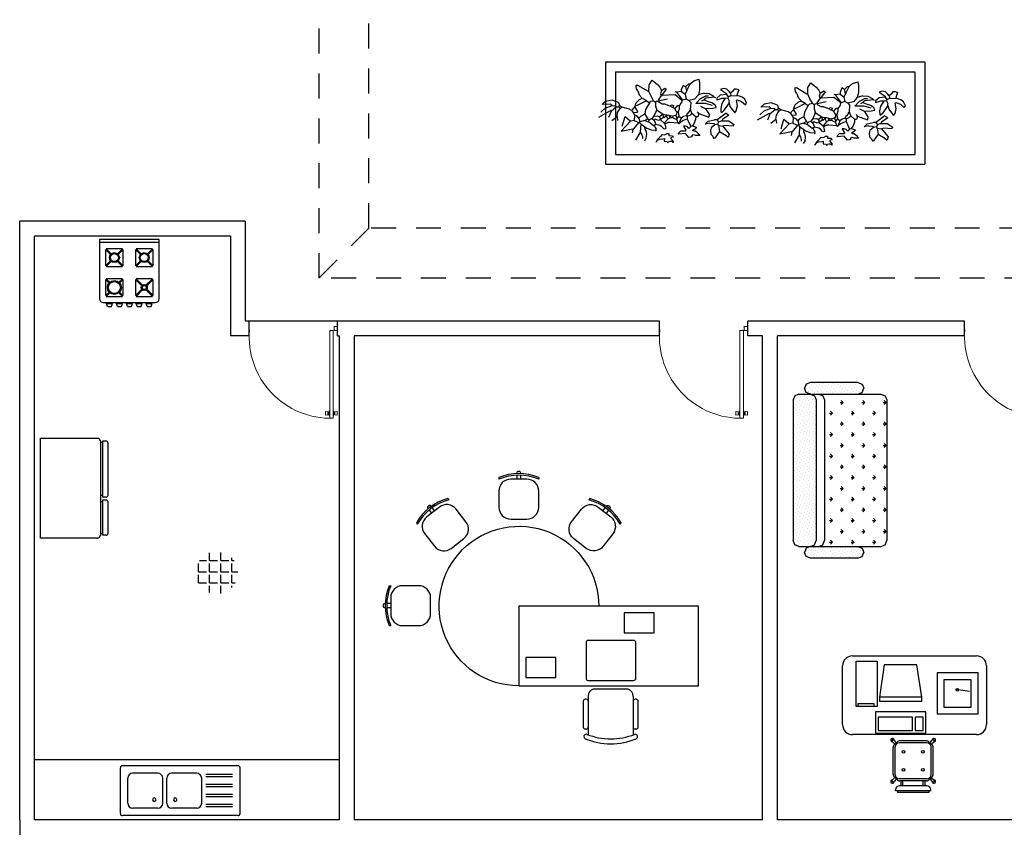
# Model space of a CAD drawing. Units: millimetres. Extents: x 1014 to 1303, y 2529 to 2690.
# Drawn here: x 1116 to 1121, y 2556 to 2560 of the extents above; entities that cross this region are included whole.
import ezdxf

# ---------------------------------------------------------------- set-up
doc = ezdxf.new("R2010")
doc.units = ezdxf.units.MM
doc.linetypes.add('HIDDEN2', pattern=[0.1875, 0.125, -0.0625])
for name, color, linetype in [('A- FURNITUR', 41, 'Continuous'), ('CO', 251, 'Continuous'), ('MOBL', 40, 'Continuous'), ('MOBLE', 191, 'Continuous')]:
    doc.layers.add(name, color=color, linetype=linetype)
doc.layers.add('Line', color=255, linetype='Continuous', lineweight=25, transparency=0.5)
doc.layers.add('www.cadpirate.com', color=7, linetype='Continuous', lineweight=5)

# ---------------------------------------------------------------- blocks, each defined once
blk = doc.blocks.new('P1-80')
at = {"color": 0}
for p, q in [((-0.0665, 0.7416), (-0.0665, 0.708)), ((-0.0463, 0.7376), (-0.0665, 0.7416)), ((-0.0463, 0.7121), (-0.0665, 0.708)), ((-0.0463, 0.7322), (-0.0463, 0.7376)), ((-0.043, 0.7322), (-0.0463, 0.7322)), ((-0.0463, 0.7174), (-0.0463, 0.7322)), ((-0.043, 0.7174), (-0.0463, 0.7174)), ((-0.0463, 0.7174), (-0.0463, 0.7121)), ((-0.0396, 0.7342), (-0.043, 0.7342)), ((-0.043, 0.7322), (-0.043, 0.7342)), ((-0.043, 0.7174), (-0.043, 0.7322)), ((-0.043, 0.7174), (-0.043, 0.7154)), ((-0.0396, 0.7154), (-0.043, 0.7154)), ((-0.0396, 0.7342), (-0.0396, 0.7369)), ((-0.0363, 0.7369), (-0.0396, 0.7369)), ((-0.0396, 0.7154), (-0.0396, 0.7342)), ((-0.0396, 0.7154), (-0.0396, 0.7127)), ((-0.0363, 0.7127), (-0.0396, 0.7127)), ((-0.0309, 0.747), (-0.0363, 0.7369)), ((-0.0363, 0.7127), (-0.0363, 0.7369)), ((-0.0309, 0.7027), (-0.0363, 0.7127)), ((-0.0309, 0.7027), (-0.0309, 0.747)), ((-0.0296, 0.747), (-0.0309, 0.747)), ((-0.0296, 0.7027), (-0.0309, 0.7027)), ((-0.0296, 0), (-0.0296, 0.7684)), ((-0.0296, 0.7684), (0, 0.7684)), ((0, 0.7684), (0, 0)), ((0, 0.747), (0.0013, 0.747)), ((0, 0.7248), (0, 0.7248)), ((0, 0.7248), (0, 0.7248)), ((0, 0.7027), (0.0013, 0.7027)), ((0.0013, 0.7027), (0.0013, 0.747)), ((0.0013, 0.747), (0.0067, 0.7369)), ((0.0013, 0.7027), (0.0067, 0.7127)), ((0.0067, 0.7127), (0.0067, 0.7369)), ((0.0067, 0.7369), (0.0101, 0.7369)), ((0.0067, 0.7127), (0.0101, 0.7127)), ((0.0101, 0.7342), (0.0101, 0.7369)), ((0.0101, 0.7342), (0.0134, 0.7342)), ((0.0101, 0.7154), (0.0101, 0.7342)), ((0.0101, 0.7154), (0.0134, 0.7154)), ((0.0101, 0.7154), (0.0101, 0.7127)), ((0.0134, 0.7322), (0.0134, 0.7342)), ((0.0134, 0.7174), (0.0134, 0.7322)), ((0.0134, 0.7322), (0.0168, 0.7322)), ((0.0134, 0.7174), (0.0134, 0.7154)), ((0.0134, 0.7174), (0.0168, 0.7174)), ((0.0168, 0.7376), (0.0369, 0.7416)), ((0.0168, 0.7322), (0.0168, 0.7376)), ((0.0168, 0.7174), (0.0168, 0.7322)), ((0.0168, 0.7174), (0.0168, 0.7121)), ((0.0168, 0.7121), (0.0369, 0.708)), ((0.0369, 0.7416), (0.0369, 0.708)), ((-0.038, 0), (-0.0676, 0)), ((-0.0676, 0), (-0.0676, -0.0378)), ((-0.038, 0), (-0.038, -0.038)), ((-0.0296, 0), (0, 0)), ((-0.038, -0.0378), (-0.0676, -0.0378))]:
    blk.add_line(p, q, dxfattribs=at)
at = {"color": 0, "ltscale": 0.018}
blk.add_line((-0.0676, 0.0067), (-0.0676, -0.0378), dxfattribs=at)
at = {"color": 0}
blk.add_arc((-0.0098, 0.0525), 0.7162, 355.18487, 91.57744, dxfattribs=at)
blk = doc.blocks.new('jkh')
at = {"layer": 'CO', "color": 104}
for p, q in [((-87.826, 166.506), (-87.83, 166.476)), ((-87.807, 166.523), (-87.826, 166.506)), ((-87.78, 166.529), (-87.807, 166.523)), ((-87.78, 166.529), (-87.766, 166.472)), ((-87.703, 166.483), (-87.757, 166.468)), ((-87.666, 166.481), (-87.703, 166.483)), ((-87.626, 166.457), (-87.666, 166.481)), ((-88.251, 166.332), (-88.215, 166.382)), ((-88.215, 166.382), (-88.185, 166.351)), ((-87.93, 166.446), (-87.952, 166.42)), ((-87.952, 166.42), (-87.871, 166.418)), ((-87.895, 166.461), (-87.93, 166.446)), ((-87.866, 166.41), (-87.918, 166.367)), ((-87.859, 166.454), (-87.895, 166.461)), ((-87.871, 166.418), (-87.866, 166.41)), ((-87.866, 166.41), (-87.836, 166.399)), ((-87.838, 166.448), (-87.859, 166.454)), ((-87.831, 166.385), (-87.854, 166.363)), ((-87.83, 166.476), (-87.838, 166.448)), ((-87.838, 166.448), (-87.815, 166.425)), ((-87.815, 166.425), (-87.836, 166.399)), ((-87.836, 166.399), (-87.831, 166.385)), ((-87.831, 166.385), (-87.802, 166.368)), ((-87.815, 166.425), (-87.757, 166.468)), ((-87.766, 166.472), (-87.757, 166.468)), ((-87.734, 166.429), (-87.736, 166.416)), ((-87.692, 166.373), (-87.736, 166.416)), ((-87.734, 166.429), (-87.683, 166.441)), ((-87.673, 166.322), (-87.692, 166.373)), ((-87.683, 166.441), (-87.627, 166.434)), ((-87.627, 166.434), (-87.626, 166.457)), ((-88.289, 166.227), (-88.278, 166.274)), ((-88.278, 166.274), (-88.264, 166.285)), ((-88.265, 166.285), (-88.251, 166.332)), ((-88.254, 166.202), (-88.265, 166.285)), ((-88.185, 166.351), (-88.142, 166.286)), ((-88.142, 166.286), (-88.12, 166.233)), ((-88.08, 166.285), (-88.12, 166.233)), ((-88.08, 166.285), (-88.03, 166.311)), ((-88.079, 166.214), (-88.046, 166.272)), ((-88.046, 166.272), (-88.022, 166.287)), ((-88.03, 166.311), (-87.979, 166.316)), ((-87.959, 166.312), (-88.03, 166.248)), ((-87.979, 166.316), (-87.959, 166.312)), ((-87.959, 166.312), (-87.946, 166.316)), ((-87.918, 166.367), (-87.932, 166.317)), ((-87.932, 166.317), (-87.919, 166.299)), ((-87.882, 166.344), (-87.919, 166.299)), ((-87.854, 166.363), (-87.882, 166.344)), ((-87.854, 166.363), (-87.853, 166.298)), ((-87.853, 166.298), (-87.832, 166.249)), ((-87.802, 166.368), (-87.797, 166.354)), ((-87.797, 166.354), (-87.788, 166.35)), ((-87.788, 166.35), (-87.79, 166.237)), ((-87.788, 166.35), (-87.757, 166.32)), ((-87.757, 166.32), (-87.674, 166.293)), ((-87.674, 166.293), (-87.673, 166.322)), ((-88.3, 166.158), (-88.341, 166.122)), ((-88.289, 166.227), (-88.321, 166.226)), ((-88.321, 166.226), (-88.31, 166.172)), ((-88.31, 166.172), (-88.3, 166.158)), ((-88.3, 166.158), (-88.248, 166.156)), ((-88.289, 166.227), (-88.267, 166.204)), ((-88.267, 166.204), (-88.254, 166.202)), ((-88.254, 166.202), (-88.248, 166.156)), ((-88.248, 166.156), (-88.209, 166.118)), ((-88.13, 166.17), (-88.173, 166.122)), ((-88.12, 166.233), (-88.13, 166.17)), ((-88.12, 166.233), (-88.123, 166.237)), ((-88.091, 166.139), (-88.079, 166.214)), ((-88.003, 166.196), (-88.091, 166.139)), ((-88.038, 166.221), (-88.052, 166.194)), ((-88.03, 166.248), (-88.039, 166.237)), ((-88.039, 166.237), (-88.038, 166.221)), ((-88.038, 166.221), (-88.001, 166.231)), ((-87.927, 166.223), (-88.003, 166.196)), ((-88.001, 166.231), (-87.94, 166.247)), ((-87.968, 166.148), (-87.967, 166.155)), ((-87.967, 166.155), (-87.909, 166.197)), ((-87.94, 166.247), (-87.905, 166.245)), ((-87.909, 166.197), (-87.879, 166.225)), ((-87.879, 166.225), (-87.905, 166.245)), ((-87.832, 166.249), (-87.809, 166.217)), ((-87.809, 166.217), (-87.796, 166.215)), ((-87.796, 166.215), (-87.797, 166.209)), ((-87.79, 166.237), (-87.796, 166.215)), ((-87.752, 166.234), (-87.787, 166.13)), ((-87.752, 166.234), (-87.713, 166.235)), ((-87.713, 166.235), (-87.745, 166.156)), ((-87.745, 166.156), (-87.744, 166.139)), ((-87.744, 166.139), (-87.679, 166.181)), ((-87.608, 166.16), (-87.686, 166.114)), ((-87.679, 166.181), (-87.612, 166.18)), ((-87.612, 166.18), (-87.608, 166.16)), ((-88.64, 166.082), (-88.564, 166.073)), ((-88.637, 166.018), (-88.64, 166.082)), ((-88.564, 166.073), (-88.525, 166.062)), ((-88.525, 166.062), (-88.489, 166.042)), ((-88.489, 166.042), (-88.472, 166.088)), ((-88.489, 166.042), (-88.478, 166.005)), ((-88.472, 166.088), (-88.453, 166.085)), ((-88.453, 166.085), (-88.457, 165.998)), ((-88.335, 166.087), (-88.453, 166.001)), ((-88.341, 166.122), (-88.354, 166.118)), ((-88.341, 166.122), (-88.236, 166.084)), ((-88.244, 166.081), (-88.335, 166.087)), ((-88.241, 166.078), (-88.244, 166.081)), ((-88.241, 166.078), (-88.229, 166.053)), ((-88.209, 166.118), (-88.236, 166.084)), ((-88.23, 166.047), (-88.232, 166.012)), ((-88.229, 166.053), (-88.23, 166.047)), ((-88.173, 166.122), (-88.209, 166.118)), ((-88.173, 166.122), (-88.139, 166.113)), ((-88.103, 166.05), (-88.139, 166.113)), ((-88.103, 166.05), (-88.106, 166.031)), ((-88.103, 166.05), (-88.095, 166.039)), ((-87.968, 166.148), (-88.025, 166.141)), ((-88.001, 166.063), (-88.023, 166.07)), ((-88.001, 166.063), (-87.887, 166.091)), ((-88.001, 166.063), (-87.991, 166.026)), ((-87.968, 166.148), (-87.896, 166.118)), ((-87.887, 166.091), (-87.896, 166.118)), ((-87.875, 166.005), (-87.867, 166.051)), ((-87.867, 166.051), (-87.817, 166.102)), ((-87.84, 166.041), (-87.801, 166.064)), ((-87.792, 166.121), (-87.817, 166.102)), ((-87.801, 166.064), (-87.785, 166.059)), ((-87.785, 166.059), (-87.8, 166.009)), ((-87.795, 166.125), (-87.791, 166.127)), ((-87.795, 166.125), (-87.792, 166.121)), ((-87.791, 166.127), (-87.792, 166.121)), ((-87.792, 166.121), (-87.789, 166.117)), ((-87.791, 166.127), (-87.787, 166.13)), ((-87.789, 166.117), (-87.765, 166.107)), ((-87.763, 166.081), (-87.785, 166.059)), ((-87.744, 166.139), (-87.765, 166.107)), ((-87.765, 166.107), (-87.763, 166.081)), ((-87.763, 166.081), (-87.747, 166.075)), ((-87.747, 166.075), (-87.702, 166.097)), ((-87.747, 166.075), (-87.7, 166.026)), ((-87.686, 166.114), (-87.702, 166.097)), ((-87.702, 166.097), (-87.591, 166.061)), ((-87.591, 166.061), (-87.581, 166.024)), ((-88.757, 165.935), (-88.743, 165.946)), ((-88.747, 165.923), (-88.757, 165.935)), ((-88.743, 165.946), (-88.609, 165.954)), ((-88.599, 165.956), (-88.637, 166.018)), ((-88.609, 165.954), (-88.599, 165.956)), ((-88.549, 165.926), (-88.599, 165.956)), ((-88.478, 166.005), (-88.46, 165.996)), ((-88.46, 165.996), (-88.457, 165.998)), ((-88.46, 165.996), (-88.46, 165.934)), ((-88.46, 165.934), (-88.451, 165.93)), ((-88.457, 165.998), (-88.453, 166.001)), ((-88.451, 165.93), (-88.382, 166.003)), ((-88.369, 165.939), (-88.398, 165.923)), ((-88.369, 165.939), (-88.318, 165.954)), ((-88.318, 165.954), (-88.305, 165.975)), ((-88.318, 165.954), (-88.286, 165.955)), ((-88.305, 165.975), (-88.286, 165.978)), ((-88.286, 165.978), (-88.279, 165.961)), ((-88.286, 165.955), (-88.279, 165.961)), ((-88.279, 165.961), (-88.256, 165.961)), ((-88.25, 165.998), (-88.256, 165.961)), ((-88.256, 165.961), (-88.235, 165.948)), ((-88.232, 166.012), (-88.25, 165.998)), ((-88.235, 165.948), (-88.214, 165.941)), ((-88.232, 166.012), (-88.212, 165.984)), ((-88.214, 165.941), (-88.203, 165.949)), ((-88.214, 165.941), (-88.201, 165.917)), ((-88.212, 165.984), (-88.203, 165.949)), ((-88.203, 165.949), (-88.17, 165.912)), ((-88.124, 165.94), (-88.135, 165.909)), ((-88.103, 165.966), (-88.124, 165.94)), ((-88.112, 165.993), (-88.109, 165.989)), ((-88.105, 165.998), (-88.109, 165.989)), ((-88.109, 165.989), (-88.103, 165.966)), ((-88.106, 166.031), (-88.104, 166.027)), ((-88.104, 166.027), (-88.105, 165.998)), ((-88.103, 165.966), (-88.093, 165.968)), ((-88.095, 166.039), (-88.068, 166.025)), ((-88.079, 165.978), (-88.093, 165.968)), ((-88.093, 165.968), (-88.075, 165.942)), ((-88.092, 165.924), (-88.075, 165.942)), ((-88.073, 165.994), (-88.079, 165.978)), ((-88.075, 165.942), (-87.995, 165.894)), ((-88.068, 166.025), (-88.073, 165.994)), ((-88.068, 166.025), (-88.005, 166.015)), ((-87.991, 166.026), (-88.005, 166.015)), ((-87.993, 165.992), (-88.005, 166.015)), ((-87.982, 165.944), (-87.993, 165.992)), ((-87.979, 165.911), (-87.982, 165.944)), ((-87.84, 166.041), (-87.875, 166.005)), ((-87.8, 166.009), (-87.789, 165.979)), ((-87.789, 165.979), (-87.764, 165.948)), ((-87.764, 165.948), (-87.733, 165.941)), ((-87.733, 165.941), (-87.709, 165.924)), ((-87.701, 165.936), (-87.709, 165.924)), ((-87.7, 166.026), (-87.701, 165.936)), ((-87.7, 166.026), (-87.612, 166.029)), ((-87.612, 166.029), (-87.581, 166.024)), ((-88.729, 165.905), (-88.747, 165.923)), ((-88.705, 165.895), (-88.729, 165.905)), ((-88.705, 165.895), (-88.668, 165.866)), ((-88.668, 165.866), (-88.618, 165.852)), ((-88.648, 165.773), (-88.636, 165.824)), ((-88.636, 165.824), (-88.618, 165.852)), ((-88.563, 165.853), (-88.62, 165.756)), ((-88.618, 165.852), (-88.566, 165.857)), ((-88.566, 165.857), (-88.563, 165.853)), ((-88.563, 165.853), (-88.524, 165.854)), ((-88.498, 165.901), (-88.549, 165.926)), ((-88.524, 165.854), (-88.519, 165.878)), ((-88.524, 165.854), (-88.518, 165.769)), ((-88.519, 165.878), (-88.498, 165.901)), ((-88.498, 165.901), (-88.472, 165.897)), ((-88.47, 165.91), (-88.472, 165.897)), ((-88.472, 165.897), (-88.446, 165.861)), ((-88.452, 165.923), (-88.47, 165.91)), ((-88.451, 165.93), (-88.452, 165.923)), ((-88.434, 165.919), (-88.452, 165.923)), ((-88.446, 165.861), (-88.42, 165.841)), ((-88.398, 165.923), (-88.434, 165.919)), ((-88.42, 165.841), (-88.415, 165.833)), ((-88.415, 165.833), (-88.327, 165.836)), ((-88.415, 165.833), (-88.407, 165.8)), ((-88.328, 165.83), (-88.344, 165.79)), ((-88.327, 165.836), (-88.328, 165.83)), ((-88.328, 165.83), (-88.311, 165.814)), ((-88.327, 165.836), (-88.3, 165.845)), ((-88.3, 165.845), (-88.285, 165.855)), ((-88.3, 165.845), (-88.285, 165.839)), ((-88.285, 165.839), (-88.296, 165.808)), ((-88.285, 165.855), (-88.268, 165.862)), ((-88.285, 165.855), (-88.285, 165.839)), ((-88.285, 165.839), (-88.282, 165.835)), ((-88.282, 165.835), (-88.252, 165.818)), ((-88.268, 165.862), (-88.224, 165.878)), ((-88.268, 165.862), (-88.237, 165.851)), ((-88.237, 165.851), (-88.252, 165.818)), ((-88.237, 165.851), (-88.219, 165.864)), ((-88.204, 165.898), (-88.224, 165.878)), ((-88.224, 165.878), (-88.219, 165.864)), ((-88.219, 165.864), (-88.187, 165.866)), ((-88.132, 165.844), (-88.213, 165.802)), ((-88.201, 165.917), (-88.204, 165.898)), ((-88.204, 165.898), (-88.174, 165.886)), ((-88.187, 165.866), (-88.173, 165.87)), ((-88.17, 165.912), (-88.174, 165.886)), ((-88.174, 165.886), (-88.173, 165.87)), ((-88.173, 165.87), (-88.132, 165.844)), ((-88.17, 165.912), (-88.137, 165.913)), ((-88.137, 165.913), (-88.135, 165.909)), ((-88.135, 165.909), (-88.122, 165.846)), ((-88.132, 165.844), (-88.122, 165.846)), ((-88.122, 165.846), (-88.111, 165.892)), ((-88.111, 165.892), (-88.092, 165.924)), ((-88.047, 165.864), (-88.063, 165.85)), ((-88.063, 165.85), (-88.018, 165.827)), ((-88.025, 165.87), (-88.047, 165.864)), ((-88, 165.863), (-88.025, 165.87)), ((-88.018, 165.827), (-88.017, 165.817)), ((-87.995, 165.894), (-88, 165.863)), ((-87.979, 165.911), (-87.995, 165.894)), ((-87.979, 165.911), (-87.936, 165.921)), ((-87.956, 165.872), (-87.944, 165.891)), ((-87.934, 165.872), (-87.956, 165.872)), ((-87.944, 165.891), (-87.937, 165.907)), ((-87.937, 165.907), (-87.936, 165.921)), ((-87.926, 165.876), (-87.934, 165.872)), ((-87.905, 165.879), (-87.926, 165.876)), ((-87.926, 165.816), (-87.924, 165.835)), ((-87.924, 165.835), (-87.899, 165.843)), ((-87.878, 165.876), (-87.905, 165.879)), ((-87.899, 165.843), (-87.876, 165.856)), ((-87.86, 165.87), (-87.878, 165.876)), ((-87.876, 165.856), (-87.86, 165.87)), ((-87.86, 165.87), (-87.854, 165.869)), ((-88.632, 165.725), (-88.648, 165.773)), ((-88.634, 165.729), (-88.643, 165.672)), ((-88.634, 165.729), (-88.632, 165.725)), ((-88.62, 165.756), (-88.633, 165.735)), ((-88.632, 165.725), (-88.58, 165.701)), ((-88.496, 165.723), (-88.52, 165.672)), ((-88.518, 165.769), (-88.496, 165.723)), ((-88.496, 165.723), (-88.439, 165.698)), ((-88.402, 165.725), (-88.42, 165.695)), ((-88.407, 165.8), (-88.406, 165.784)), ((-88.406, 165.784), (-88.4, 165.76)), ((-88.4, 165.76), (-88.402, 165.725)), ((-88.402, 165.725), (-88.373, 165.724)), ((-88.4, 165.76), (-88.367, 165.784)), ((-88.368, 165.739), (-88.373, 165.724)), ((-88.373, 165.724), (-88.33, 165.694)), ((-88.331, 165.749), (-88.368, 165.739)), ((-88.367, 165.784), (-88.344, 165.79)), ((-88.344, 165.79), (-88.327, 165.775)), ((-88.318, 165.77), (-88.331, 165.749)), ((-88.327, 165.775), (-88.318, 165.77)), ((-88.302, 165.809), (-88.318, 165.77)), ((-88.318, 165.77), (-88.315, 165.766)), ((-88.315, 165.766), (-88.261, 165.761)), ((-88.311, 165.814), (-88.302, 165.809)), ((-88.296, 165.808), (-88.302, 165.809)), ((-88.252, 165.818), (-88.261, 165.761)), ((-88.261, 165.761), (-88.249, 165.753)), ((-88.228, 165.789), (-88.25, 165.753)), ((-88.249, 165.753), (-88.216, 165.722)), ((-88.213, 165.802), (-88.228, 165.789)), ((-88.216, 165.722), (-88.217, 165.709)), ((-88.06, 165.785), (-88.069, 165.751)), ((-88.069, 165.751), (-88.06, 165.746)), ((-88.017, 165.817), (-88.06, 165.785)), ((-88.001, 165.795), (-88.06, 165.746)), ((-87.945, 165.78), (-88.001, 165.795)), ((-87.918, 165.805), (-87.945, 165.78)), ((-87.918, 165.805), (-87.926, 165.816)), ((-88.882, 165.648), (-88.94, 165.593)), ((-88.81, 165.665), (-88.882, 165.648)), ((-88.852, 165.598), (-88.82, 165.615)), ((-88.801, 165.612), (-88.823, 165.535)), ((-88.82, 165.615), (-88.801, 165.612)), ((-88.81, 165.665), (-88.783, 165.642)), ((-88.801, 165.612), (-88.783, 165.626)), ((-88.749, 165.644), (-88.785, 165.643)), ((-88.783, 165.642), (-88.783, 165.626)), ((-88.757, 165.622), (-88.783, 165.626)), ((-88.757, 165.568), (-88.759, 165.622)), ((-88.746, 165.645), (-88.757, 165.622)), ((-88.696, 165.664), (-88.749, 165.644)), ((-88.669, 165.67), (-88.696, 165.664)), ((-88.643, 165.672), (-88.669, 165.67)), ((-88.643, 165.672), (-88.609, 165.663)), ((-88.58, 165.685), (-88.609, 165.663)), ((-88.609, 165.663), (-88.586, 165.647)), ((-88.571, 165.654), (-88.586, 165.647)), ((-88.586, 165.647), (-88.555, 165.597)), ((-88.58, 165.701), (-88.58, 165.685)), ((-88.548, 165.655), (-88.571, 165.654)), ((-88.555, 165.597), (-88.501, 165.608)), ((-88.524, 165.647), (-88.548, 165.655)), ((-88.52, 165.672), (-88.524, 165.647)), ((-88.524, 165.647), (-88.493, 165.62)), ((-88.501, 165.608), (-88.51, 165.512)), ((-88.501, 165.608), (-88.494, 165.613)), ((-88.493, 165.62), (-88.494, 165.613)), ((-88.494, 165.613), (-88.472, 165.607)), ((-88.457, 165.662), (-88.493, 165.62)), ((-88.472, 165.607), (-88.415, 165.604)), ((-88.472, 165.607), (-88.426, 165.528)), ((-88.439, 165.698), (-88.457, 165.662)), ((-88.457, 165.662), (-88.424, 165.67)), ((-88.439, 165.698), (-88.42, 165.695)), ((-88.424, 165.67), (-88.416, 165.675)), ((-88.42, 165.695), (-88.416, 165.675)), ((-88.416, 165.675), (-88.346, 165.671)), ((-88.415, 165.604), (-88.389, 165.604)), ((-88.415, 165.604), (-88.412, 165.6)), ((-88.389, 165.604), (-88.34, 165.617)), ((-88.346, 165.671), (-88.339, 165.676)), ((-88.34, 165.617), (-88.296, 165.641)), ((-88.33, 165.694), (-88.339, 165.676)), ((-88.339, 165.676), (-88.318, 165.663)), ((-88.285, 165.71), (-88.33, 165.694)), ((-88.318, 165.663), (-88.3, 165.654)), ((-88.3, 165.654), (-88.296, 165.641)), ((-88.3, 165.638), (-88.296, 165.641)), ((-88.296, 165.641), (-88.287, 165.636)), ((-88.263, 165.711), (-88.285, 165.71)), ((-88.231, 165.705), (-88.263, 165.711)), ((-88.217, 165.709), (-88.231, 165.705)), ((-88.209, 165.621), (-88.212, 165.602)), ((-88.21, 165.631), (-88.211, 165.624)), ((-88.211, 165.624), (-88.209, 165.621)), ((-88.21, 165.631), (-88.208, 165.643)), ((-88.208, 165.643), (-88.187, 165.652)), ((-88.203, 165.582), (-88.179, 165.605)), ((-88.187, 165.652), (-88.176, 165.667)), ((-88.179, 165.605), (-88.164, 165.62)), ((-88.176, 165.667), (-88.174, 165.68)), ((-88.174, 165.68), (-88.155, 165.693)), ((-88.164, 165.62), (-88.151, 165.596)), ((-88.155, 165.693), (-88.142, 165.675)), ((-88.148, 165.592), (-88.12, 165.607)), ((-88.142, 165.675), (-88.11, 165.693)), ((-88.12, 165.607), (-88.105, 165.601)), ((-88.11, 165.693), (-88.095, 165.687)), ((-88.095, 165.687), (-88.109, 165.66)), ((-88.109, 165.66), (-88.062, 165.649)), ((-88.106, 165.617), (-88.096, 165.63)), ((-88.105, 165.601), (-88.106, 165.617)), ((-88.096, 165.63), (-88.079, 165.638)), ((-88.085, 165.689), (-88.095, 165.687)), ((-88.079, 165.638), (-88.061, 165.633)), ((-88.062, 165.649), (-88.061, 165.633)), ((-88.94, 165.593), (-88.951, 165.546)), ((-88.95, 165.548), (-88.877, 165.602)), ((-88.913, 165.466), (-88.899, 165.532)), ((-88.835, 165.537), (-88.902, 165.402)), ((-88.899, 165.532), (-88.852, 165.598)), ((-88.877, 165.602), (-88.852, 165.598)), ((-88.823, 165.535), (-88.835, 165.537)), ((-88.823, 165.535), (-88.809, 165.465)), ((-88.76, 165.458), (-88.736, 165.527)), ((-88.736, 165.527), (-88.757, 165.568)), ((-88.736, 165.527), (-88.707, 165.493)), ((-88.664, 165.578), (-88.595, 165.568)), ((-88.628, 165.47), (-88.664, 165.578)), ((-88.585, 165.569), (-88.608, 165.417)), ((-88.608, 165.417), (-88.516, 165.513)), ((-88.595, 165.568), (-88.585, 165.569)), ((-88.555, 165.597), (-88.585, 165.569)), ((-88.516, 165.513), (-88.51, 165.512)), ((-88.492, 165.472), (-88.51, 165.512)), ((-88.426, 165.528), (-88.401, 165.517)), ((-88.426, 165.528), (-88.425, 165.519)), ((-88.425, 165.519), (-88.419, 165.424)), ((-88.401, 165.586), (-88.412, 165.6)), ((-88.379, 165.575), (-88.401, 165.586)), ((-88.401, 165.517), (-88.378, 165.498)), ((-88.354, 165.55), (-88.379, 165.575)), ((-88.378, 165.498), (-88.366, 165.483)), ((-88.333, 165.509), (-88.354, 165.55)), ((-88.331, 165.475), (-88.333, 165.509)), ((-88.212, 165.602), (-88.221, 165.561)), ((-88.221, 165.561), (-88.218, 165.558)), ((-88.218, 165.558), (-88.22, 165.529)), ((-88.218, 165.558), (-88.203, 165.582)), ((-88.151, 165.596), (-88.148, 165.592))]:
    blk.add_line(p, q, dxfattribs=at)
for centre, start, end in [((-88.335, 166.087), 86.0183, 125.8213), ((-88.81, 165.665), 48.9786, 103.7076)]:
    blk.add_arc(centre, 0.000000564, start, end, dxfattribs=at)
blk = doc.blocks.new('A$C395B1819')
at = {"layer": 'MOBLE', "color": 20}
for p, q in [((0.6, 0.67), (0, 0.67)), ((0, 0.67), (0, 0.08)), ((0.6, 0.64), (0, 0.64)), ((0.6, 0.08), (0.6, 0.67)), ((0.0616, 0.5713), (0.0616, 0.4087)), ((0.1184, 0.5145), (0.0616, 0.5713)), ((0.2313, 0.5784), (0.0687, 0.5784)), ((0.1255, 0.5216), (0.0687, 0.5784)), ((0.2313, 0.5784), (0.1745, 0.5216)), ((0.2384, 0.5713), (0.1816, 0.5145)), ((0.2384, 0.4087), (0.2384, 0.5713)), ((0.3616, 0.5713), (0.3616, 0.4087)), ((0.4184, 0.5145), (0.3616, 0.5713)), ((0.5313, 0.5784), (0.3687, 0.5784)), ((0.4255, 0.5216), (0.3687, 0.5784)), ((0.4745, 0.5216), (0.5313, 0.5784)), ((0.4816, 0.5145), (0.5384, 0.5713)), ((0.5384, 0.4087), (0.5384, 0.5713)), ((0.1184, 0.4655), (0.0616, 0.4087)), ((0.1255, 0.4584), (0.0687, 0.4016)), ((0.0687, 0.4016), (0.2313, 0.4016)), ((0.2313, 0.4016), (0.1745, 0.4584)), ((0.2384, 0.4087), (0.1816, 0.4655)), ((0.3616, 0.4087), (0.4184, 0.4655)), ((0.3687, 0.4016), (0.4255, 0.4584)), ((0.3687, 0.4016), (0.5313, 0.4016)), ((0.5313, 0.4016), (0.4745, 0.4584)), ((0.5384, 0.4087), (0.4816, 0.4655)), ((0.0616, 0.2713), (0.0616, 0.1087)), ((0.0616, 0.2713), (0.1042, 0.2287)), ((0.2313, 0.2784), (0.0687, 0.2784)), ((0.0687, 0.2784), (0.1113, 0.2358)), ((0.2313, 0.2784), (0.1887, 0.2358)), ((0.2384, 0.2713), (0.1958, 0.2287)), ((0.2384, 0.1087), (0.2384, 0.2713)), ((0.3616, 0.2713), (0.3616, 0.1087)), ((0.3616, 0.2713), (0.4328, 0.2002)), ((0.5313, 0.2784), (0.3687, 0.2784)), ((0.3687, 0.2784), (0.4398, 0.2072)), ((0.4602, 0.2072), (0.5313, 0.2784)), ((0.4672, 0.2002), (0.5384, 0.2713)), ((0.5384, 0.1087), (0.5384, 0.2713)), ((0.1042, 0.1513), (0.0616, 0.1087)), ((0.1113, 0.1442), (0.0687, 0.1016)), ((0.0687, 0.1016), (0.2313, 0.1016)), ((0.1887, 0.1442), (0.2313, 0.1016)), ((0.1958, 0.1513), (0.2384, 0.1087)), ((0.3616, 0.1087), (0.4328, 0.1798)), ((0.3687, 0.1016), (0.4398, 0.1728)), ((0.3687, 0.1016), (0.5313, 0.1016)), ((0.4602, 0.1728), (0.5313, 0.1016)), ((0.4672, 0.1798), (0.5384, 0.1087)), ((0.04, 0.04), (0.56, 0.04)), ((0.07, 0.03), (0.13, 0.03)), ((0.08, 0), (0.07, 0.03)), ((0.12, 0), (0.13, 0.03)), ((0.17, 0.03), (0.23, 0.03)), ((0.18, 0), (0.17, 0.03)), ((0.22, 0), (0.23, 0.03)), ((0.27, 0.03), (0.33, 0.03)), ((0.28, 0), (0.27, 0.03)), ((0.32, 0), (0.33, 0.03)), ((0.37, 0.03), (0.43, 0.03)), ((0.38, 0), (0.37, 0.03)), ((0.42, 0), (0.43, 0.03)), ((0.47, 0.03), (0.53, 0.03)), ((0.48, 0), (0.47, 0.03)), ((0.52, 0), (0.53, 0.03)), ((0.08, 0), (0.12, 0)), ((0.18, 0), (0.22, 0)), ((0.28, 0), (0.32, 0)), ((0.38, 0), (0.42, 0)), ((0.48, 0), (0.52, 0))]:
    blk.add_line(p, q, dxfattribs=at)
for centre, radius in [((0.15, 0.49), 0.05), ((0.15, 0.49), 0.04), ((0.45, 0.49), 0.05), ((0.45, 0.49), 0.04), ((0.15, 0.19), 0.07), ((0.15, 0.19), 0.06), ((0.45, 0.19), 0.03), ((0.45, 0.19), 0.02)]:
    blk.add_circle(centre, radius, dxfattribs=at)
for centre, start, end in [((0.04, 0.08), 180, 270), ((0.56, 0.08), 270, 0)]:
    blk.add_arc(centre, 0.04, start, end, dxfattribs=at)
blk = doc.blocks.new('A$C455D64B5')
at = {"layer": 'MOBLE', "color": 171}
for p, q in [((0, 0.1066), (0, 0.6774)), ((0, 0.6774), (0.9998, 0.6774)), ((0.9998, 0.6774), (0.9998, 0.1066)), ((0.0279, 0.02), (0.0279, 0.0566)), ((0.3794, 0.0566), (0.0279, 0.0566)), ((0.9698, 0.0766), (0.03, 0.0766)), ((0.0429, 0.0566), (0.0429, 0.0766)), ((0.0479, 0), (0.3594, 0)), ((0.3644, 0.0566), (0.3644, 0.0766)), ((0.3794, 0.02), (0.3794, 0.0566)), ((0.4112, 0.02), (0.4112, 0.0566)), ((0.972, 0.0566), (0.4112, 0.0566)), ((0.4262, 0.0566), (0.4262, 0.0766)), ((0.4312, 0), (0.952, 0)), ((0.957, 0.0566), (0.957, 0.0766)), ((0.972, 0.02), (0.972, 0.0566))]:
    blk.add_line(p, q, dxfattribs=at)
for centre, radius, start, end in [((0.03, 0.1066), 0.03, 180, 270), ((0.9698, 0.1066), 0.03, 270, 0), ((0.0479, 0.02), 0.02, 180, 270), ((0.3594, 0.02), 0.02, 270, 0), ((0.4312, 0.02), 0.02, 180, 270), ((0.952, 0.02), 0.02, 270, 0)]:
    blk.add_arc(centre, radius, start, end, dxfattribs=at)
blk = doc.blocks.new('A$C57D76F6B')
at = {"layer": 'MOBLE', "color": 93}
for p, q in [((1.18, 0.5), (0.02, 0.5)), ((0, 0.02), (0, 0.48)), ((0.375, 0.425), (0.125, 0.425)), ((0.765, 0.425), (0.515, 0.425)), ((1.125, 0.4125), (0.855, 0.4125)), ((1.2, 0.02), (1.2, 0.48)), ((0.075, 0.125), (0.075, 0.375)), ((0.425, 0.125), (0.425, 0.375)), ((0.465, 0.125), (0.465, 0.375)), ((0.815, 0.125), (0.815, 0.375)), ((1.125, 0.3875), (0.855, 0.3875)), ((1.125, 0.3125), (0.855, 0.3125)), ((1.125, 0.2875), (0.855, 0.2875)), ((1.125, 0.2125), (0.855, 0.2125)), ((1.125, 0.1875), (0.855, 0.1875)), ((1.125, 0.1125), (0.855, 0.1125)), ((1.18, 0), (0.02, 0)), ((0.375, 0.075), (0.125, 0.075)), ((0.765, 0.075), (0.515, 0.075)), ((1.125, 0.0875), (0.855, 0.0875))]:
    blk.add_line(p, q, dxfattribs=at)
for centre, radius, start, end in [((0.02, 0.48), 0.02, 90, 180), ((1.18, 0.48), 0.02, 0, 90), ((0.125, 0.375), 0.05, 90, 180), ((0.375, 0.375), 0.05, 0, 90), ((0.515, 0.375), 0.05, 90, 180), ((0.765, 0.375), 0.05, 0, 90), ((0.125, 0.125), 0.05, 180, 270), ((0.34, 0.16), 0.0175, 0, 180), ((0.34, 0.16), 0.0175, 180, 0), ((0.375, 0.125), 0.05, 270, 360), ((0.515, 0.125), 0.05, 180, 270), ((0.55, 0.16), 0.0175, 0, 180), ((0.55, 0.16), 0.0175, 180, 0), ((0.765, 0.125), 0.05, 270, 0), ((0.02, 0.02), 0.02, 180, 270), ((1.18, 0.02), 0.02, 270, 0)]:
    blk.add_arc(centre, radius, start, end, dxfattribs=at)
blk = doc.blocks.new('A$C45F74853')
at = {"layer": 'A- FURNITUR'}
for p, q in [((2.2524, 2.5068), (2.6411, 2.5068)), ((2.2824, 2.5368), (2.2824, 2.5268)), ((2.5624, 2.5568), (2.3024, 2.5568)), ((2.5824, 2.5368), (2.5824, 2.5268)), ((2.6522, 2.5493), (2.6462, 2.5468)), ((0.5163, 2.3867), (0.5289, 2.3769)), ((2.183, 2.4568), (2.183, 2.1068)), ((0.2703, 2.0713), (0.2829, 2.0615)), ((2.2524, 2.0568), (2.6411, 2.0568)), ((2.2824, 2.0368), (2.2824, 2.0268)), ((2.3024, 2.0068), (2.5624, 2.0068)), ((2.5824, 2.0368), (2.5824, 2.0268)), ((2.6522, 2.0144), (2.6462, 2.0169)), ((0.0601, 1.56), (0.0761, 1.56)), ((0.0601, 1.16), (0.0761, 1.16)), ((0.2703, 0.6487), (0.2829, 0.6585)), ((0.5163, 0.3333), (0.5289, 0.3431)), ((1.1444, 0.0601), (1.1444, 0.0761)), ((1.5444, 0.0601), (1.5444, 0.0761))]:
    blk.add_line(p, q, dxfattribs=at)
for points in [[(1.3487, 1.362), (2.1487, 1.362), (2.1487, 3.162), (1.3487, 3.162)], [(1.417, 2.4177), (1.617, 2.4177), (1.617, 2.7177), (1.417, 2.7177)], [(1.8644, 1.4299), (2.0644, 1.4299), (2.0644, 1.7299), (1.8644, 1.7299)]]:
    blk.add_lwpolyline(points, close=True, dxfattribs=at)
for points in [[(1.7139, 2.0339), (2.0739, 2.0339, 0.414214), (2.0939, 2.0539), (2.0939, 2.5139, 0.414214), (2.0739, 2.5339), (1.7139, 2.5339, 0.414214), (1.6939, 2.5139), (1.6939, 2.0539, 0.414214)], [(0.5037, 1.8893), (0.3776, 1.9877, -0.414214), (0.3567, 2.1561), (0.4551, 2.2823, -0.414214), (0.6236, 2.3031), (0.7497, 2.2047, -0.414214), (0.7705, 2.0363), (0.6721, 1.9101, -0.414214)], [(0.3561, 1.56), (0.1961, 1.56, 0.414214), (0.0761, 1.44), (0.0761, 1.28, 0.414214), (0.1961, 1.16), (0.3561, 1.16, 0.414214), (0.4761, 1.28), (0.4761, 1.44, 0.414214)], [(0.5037, 0.8307), (0.3776, 0.7323, 0.414214), (0.3567, 0.5639), (0.4551, 0.4377, 0.414214), (0.6236, 0.4169), (0.7497, 0.5153, 0.414214), (0.7705, 0.6837), (0.6721, 0.8099, 0.414214)], [(1.1444, 0.3561), (1.1444, 0.1961, 0.414214), (1.2644, 0.0761), (1.4244, 0.0761, 0.414214), (1.5444, 0.1961), (1.5444, 0.3561, 0.414214), (1.4244, 0.4761), (1.2644, 0.4761, 0.414214)]]:
    blk.add_lwpolyline(points, format="xyb", close=True, dxfattribs=at)
for points in [[(0.3497, 2.2375), (0.3462, 2.2403, -0.414214), (0.3434, 2.2628), (0.3485, 2.2693, -0.414214), (0.3709, 2.272), (0.3745, 2.2693, -0.414214)], [(0.3936, 2.2033), (0.3623, 2.2277, -0.414214)], [(0.3871, 2.2594), (0.4183, 2.2351, -0.414214)], [(2.1487, 1.362, -2.414214), (1.3487, 2.162)], [(0.0205, 1.3801), (0.016, 1.3801, 0.414214), (0, 1.3641), (0, 1.3559, 0.414214), (0.016, 1.3399), (0.0205, 1.3399, 0.414214)], [(0.0761, 1.3801), (0.0365, 1.3801, 0.414214)], [(0.0365, 1.3399), (0.0761, 1.3399, 0.414214)], [(0.3936, 0.5167), (0.3623, 0.4923, 0.414214)], [(0.3497, 0.4825), (0.3462, 0.4797, 0.414214), (0.3434, 0.4573), (0.3485, 0.4508, 0.414214), (0.3709, 0.448), (0.3745, 0.4508, 0.414214)], [(0.3871, 0.4606), (0.4183, 0.485, 0.414214)], [(1.3243, 0.0761), (1.3243, 0.0365, 0.414214)], [(1.3243, 0.0205), (1.3243, 0.016, 0.414214), (1.3403, 0), (1.3485, 0, 0.414214), (1.3645, 0.016), (1.3645, 0.0205, 0.414214)], [(1.3645, 0.0365), (1.3645, 0.0761, 0.414214)]]:
    blk.add_lwpolyline(points, format="xyb", dxfattribs=at)
for centre, radius, start, end in [((2.2499, 2.4371), 0.0698, 87.96328, 163.53465), ((2.3024, 2.5368), 0.02, 90, 180), ((2.3024, 2.5268), 0.02, 180, 270), ((2.5624, 2.5368), 0.02, 360, 90), ((2.5624, 2.5268), 0.02, 270, 360), ((2.6539, 2.5284), 0.02, 112.41468, 200.76625), ((2.0038, 2.2818), 0.6753, 339.23375, 20.76625), ((2.6599, 2.5308), 0.02, 22.33295, 112.41468), ((2.0538, 2.2818), 0.6753, 337.66705, 22.33295), ((0.7718, 1.9338), 0.52, 119.42701, 164.66674), ((0.7844, 1.924), 0.52, 119.42701, 164.66674), ((2.2499, 2.1266), 0.0698, 196.46535, 272.03672), ((2.3024, 2.0368), 0.02, 90, 180), ((2.3024, 2.0268), 0.02, 180, 270), ((2.5624, 2.0368), 0.02, 360, 90), ((2.5624, 2.0268), 0.02, 270, 360), ((2.6539, 2.0353), 0.02, 159.23375, 247.58532), ((2.6599, 2.0329), 0.02, 247.58532, 337.66705), ((0.5401, 1.36), 0.52, 157.38014, 202.61986), ((0.5561, 1.36), 0.52, 157.38014, 202.61986), ((0.7718, 0.7862), 0.52, 195.33326, 240.57299), ((0.7844, 0.796), 0.52, 195.33326, 240.57299), ((1.3444, 0.5561), 0.52, 247.38014, 292.61986), ((1.3444, 0.5401), 0.52, 247.38014, 292.61986)]:
    blk.add_arc(centre, radius, start, end, dxfattribs=at)
blk = doc.blocks.new('A$C23FE4E9A')
at = {"layer": 'MOBLE'}
h = blk.add_hatch(dxfattribs=at)
h.set_pattern_fill('DOTS', color=10, scale=0.02, angle=45, style=0)
h.set_pattern_definition([(45, (-172.7209, -175.00751), (-0.01122532, 0.0336759605), [0, -0.03175])])
h.paths.add_polyline_path([(1.7605, 0.7657), (1.7442, 0.8071), (1.7028, 0.8234), (1.6613, 0.8071), (1.6432, 0.7657), (1.6432, 0.2888), (1.6613, 0.2474), (1.7028, 0.2311), (1.7442, 0.2474), (1.7605, 0.2888)])
h.paths.add_polyline_path([(0.1751, 0.9389), (0.1337, 0.9226), (0.1174, 0.8812), (0.1174, 0.7657), (0.1337, 0.7242), (0.1751, 0.7079), (1.5854, 0.7079), (1.6268, 0.7242), (1.6432, 0.7657), (1.6432, 0.8812), (1.6268, 0.9226), (1.5854, 0.9389)])
h.paths.add_polyline_path([(0, 0.2888), (0.0163, 0.2474), (0.0578, 0.2311), (0.101, 0.2474), (0.1174, 0.2888), (0.1174, 0.7657), (0.101, 0.8071), (0.0578, 0.8234), (0.0163, 0.8071), (0, 0.7657)])
h = blk.add_hatch(dxfattribs=at)
h.set_pattern_fill('GRASS', color=171, scale=0.006, style=0)
h.set_pattern_definition([(90, (-172.7209, -175.00751), (-0.107763, 0.107763), [0.028575, -0.186951]), (45, (-172.7209, -175.00751), (-0.10776307, 0.10776307), [0.028575, -0.123825]), (135, (-172.7209, -175.00751), (-0.10776307, -0.10776307), [0.028575, -0.123825])])
h.paths.add_polyline_path([(0.1751, 0.6244), (0.1337, 0.6407), (0.1174, 0.6821), (0.1174, 0.0578), (0.1337, 0.0163), (0.1751, 0), (1.5854, 0), (1.6268, 0.0163), (1.6432, 0.0578), (1.6432, 0.6821), (1.6268, 0.6407), (1.5854, 0.6244)])
at = {"layer": 'MOBLE', "color": 10}
for p, q in [((0.1174, 0.8812), (0.1337, 0.9226)), ((0.1337, 0.9226), (0.1751, 0.9389)), ((1.5854, 0.9389), (0.1751, 0.9389)), ((1.6268, 0.9226), (1.5854, 0.9389)), ((1.6432, 0.8812), (1.6268, 0.9226)), ((0, 0.7657), (0.0163, 0.8071)), ((0.0163, 0.8071), (0.0578, 0.8234)), ((0.101, 0.8071), (0.0578, 0.8234)), ((0.1174, 0.7657), (0.101, 0.8071)), ((0.1174, 0.8812), (0.1174, 0.0578)), ((1.6432, 0.8812), (1.6432, 0.0578)), ((1.6432, 0.7657), (1.6613, 0.8071)), ((1.6613, 0.8071), (1.7028, 0.8234)), ((1.7442, 0.8071), (1.7028, 0.8234)), ((1.7605, 0.7657), (1.7442, 0.8071)), ((0, 0.2888), (0, 0.7657)), ((0.1174, 0.7657), (0.1337, 0.7242)), ((0.1337, 0.7242), (0.1751, 0.7079)), ((1.5854, 0.7079), (0.1751, 0.7079)), ((1.6268, 0.7242), (1.5854, 0.7079)), ((1.6432, 0.7657), (1.6268, 0.7242)), ((1.7605, 0.2888), (1.7605, 0.7657)), ((0.1174, 0.6821), (0.1337, 0.6407)), ((0.1337, 0.6407), (0.1751, 0.6244)), ((1.5854, 0.6244), (0.1751, 0.6244)), ((1.6268, 0.6407), (1.5854, 0.6244)), ((1.6432, 0.6821), (1.6268, 0.6407)), ((0, 0.2888), (0.0163, 0.2474)), ((0.0163, 0.2474), (0.0578, 0.2311)), ((0.101, 0.2474), (0.0578, 0.2311)), ((0.1174, 0.2888), (0.101, 0.2474)), ((1.6432, 0.2888), (1.6613, 0.2474)), ((1.6613, 0.2474), (1.7028, 0.2311)), ((1.7442, 0.2474), (1.7028, 0.2311)), ((1.7605, 0.2888), (1.7442, 0.2474)), ((0.1174, 0.0578), (0.1337, 0.0163)), ((0.1337, 0.0163), (0.1751, 0)), ((1.5854, 0), (0.1751, 0)), ((1.6268, 0.0163), (1.5854, 0)), ((1.6432, 0.0578), (1.6268, 0.0163))]:
    blk.add_line(p, q, dxfattribs=at)
blk = doc.blocks.new('A$C39E603C6')
at = {"layer": 'MOBLE', "color": 171}
for p, q in [((0.1, 1.3679), (1.3426, 1.3679)), ((0, 0.6789), (0, 1.2679)), ((1.4426, 1.2679), (1.4426, 0.6789)), ((1.3426, 0.5789), (0.1, 0.5789)), ((0.5255, 0.4841), (0.5016, 0.508)), ((0.5397, 0.4982), (0.5158, 0.5221)), ((0.5459, 0.5044), (0.5193, 0.4779)), ((0.8476, 0.4962), (0.5676, 0.4962)), ((0.841, 0.5162), (0.5742, 0.5162)), ((0.8959, 0.4779), (0.8693, 0.5044)), ((0.8755, 0.4982), (0.8994, 0.5221)), ((0.8897, 0.4841), (0.9136, 0.508)), ((0.5076, 0.1827), (0.5076, 0.4496)), ((0.5276, 0.1762), (0.5276, 0.4562)), ((0.8876, 0.1762), (0.8876, 0.4562)), ((0.9076, 0.1827), (0.9076, 0.4496)), ((0.5255, 0.1482), (0.5016, 0.1243)), ((0.5397, 0.1341), (0.5158, 0.1102)), ((0.5459, 0.1279), (0.5193, 0.1544)), ((0.8476, 0.1362), (0.5676, 0.1362)), ((0.841, 0.1162), (0.5742, 0.1162)), ((0.5859, 0.0662), (0.5859, 0.1162)), ((0.6059, 0.0662), (0.6059, 0.1162)), ((0.8093, 0.0662), (0.8093, 0.1162)), ((0.8293, 0.0662), (0.8293, 0.1162)), ((0.8693, 0.1279), (0.8959, 0.1544)), ((0.8755, 0.1341), (0.8994, 0.1102)), ((0.8897, 0.1482), (0.9136, 0.1243)), ((0.5319, 0.0162), (0.5319, 0.0262)), ((0.8833, 0.0162), (0.5319, 0.0162)), ((0.5508, 0.0162), (0.5508, 0)), ((0.8644, 0), (0.5508, 0)), ((0.8433, 0.0662), (0.5742, 0.0662)), ((0.8644, 0.0162), (0.8644, 0)), ((0.8833, 0.0162), (0.8833, 0.0262))]:
    blk.add_line(p, q, dxfattribs=at)
at = {"layer": 'MOBLE', "color": 151}
for p, q in [((0.1359, 1.3155), (0.3462, 1.3155)), ((0.1359, 0.8615), (0.1359, 1.3155)), ((0.3462, 1.3155), (0.3462, 0.8615)), ((0.4186, 1.2794), (0.3707, 0.953)), ((0.7446, 1.2794), (0.4186, 1.2794)), ((0.7938, 0.953), (0.7446, 1.2794)), ((0.9476, 1.1966), (0.9476, 0.7863)), ((1.3579, 1.1966), (0.9476, 1.1966)), ((1.3579, 0.7863), (1.3579, 1.1966)), ((1.016, 1.1282), (1.016, 0.8547)), ((1.2895, 1.1282), (1.016, 1.1282)), ((1.2895, 0.8547), (1.2895, 1.1282)), ((1.1826, 1.0236), (1.1318, 1.0311)), ((1.2713, 1.0107), (1.1826, 1.0236)), ((0.1559, 0.8632), (0.1559, 0.8897)), ((0.1559, 0.8897), (0.3149, 0.8897)), ((0.3149, 0.8897), (0.3149, 0.8632)), ((0.7938, 0.953), (0.3707, 0.953)), ((0.3707, 0.953), (0.3707, 0.9155)), ((0.3707, 0.9155), (0.7938, 0.9155)), ((0.7938, 0.9155), (0.7938, 0.953)), ((0.3462, 0.8615), (0.1359, 0.8615)), ((0.8347, 0.8061), (0.3311, 0.8061)), ((0.3311, 0.8061), (0.3311, 0.594)), ((0.8347, 0.594), (0.8347, 0.8061)), ((1.016, 0.8547), (1.2895, 0.8547)), ((0.7022, 0.7531), (0.3576, 0.7531)), ((0.3576, 0.7531), (0.3576, 0.6205)), ((0.7022, 0.6205), (0.7022, 0.7531)), ((0.8082, 0.7531), (0.7287, 0.7531)), ((0.7287, 0.7531), (0.7287, 0.6205)), ((0.8082, 0.6205), (0.8082, 0.7531)), ((0.9476, 0.7863), (1.3579, 0.7863)), ((0.3311, 0.594), (0.8347, 0.594)), ((0.3576, 0.6205), (0.7022, 0.6205)), ((0.7287, 0.6205), (0.8082, 0.6205))]:
    blk.add_line(p, q, dxfattribs=at)
blk.add_circle((1.1508, 1.0283), 0.0128, dxfattribs=at)
at = {"layer": 'MOBLE', "color": 171}
for centre in [(0.6102, 0.4054), (0.805, 0.4054), (0.6102, 0.2269), (0.805, 0.2269)]:
    blk.add_circle(centre, 0.0135, dxfattribs=at)
for centre, radius, start, end in [((0.1, 1.2679), 0.1, 90, 180), ((1.3426, 1.2679), 0.1, 0, 90), ((0.1, 0.6789), 0.1, 180, 270), ((1.3426, 0.6789), 0.1, 270, 0), ((0.4995, 0.5243), 0.0164, 352.50051, 277.46778), ((0.5062, 0.5175), 0.0106, 25.76662, 244.20167), ((0.5676, 0.4562), 0.04, 90, 180), ((0.5742, 0.4762), 0.04, 90, 135), ((0.841, 0.4762), 0.04, 45, 90), ((0.8476, 0.4562), 0.04, 0, 90), ((0.9157, 0.5243), 0.0164, 262.53222, 187.49949), ((0.909, 0.5175), 0.0106, 295.79833, 154.23338), ((0.5476, 0.4496), 0.04, 135, 180), ((0.8676, 0.4496), 0.04, 360, 45), ((0.4995, 0.108), 0.0164, 82.53222, 7.49949), ((0.5062, 0.1148), 0.0106, 115.79833, 334.23338), ((0.5476, 0.1827), 0.04, 180, 225), ((0.5676, 0.1762), 0.04, 180, 270), ((0.5742, 0.1562), 0.04, 225, 270), ((0.841, 0.1562), 0.04, 270, 315), ((0.8476, 0.1762), 0.04, 270, 360), ((0.8676, 0.1827), 0.04, 315, 360), ((0.9157, 0.108), 0.0164, 172.50051, 97.46778), ((0.909, 0.1148), 0.0106, 205.76662, 64.20167), ((0.5719, 0.0262), 0.04, 90, 180), ((0.8433, 0.0262), 0.04, 0, 90)]:
    blk.add_arc(centre, radius, start, end, dxfattribs=at)

msp = doc.modelspace()

# ---------------------------------------------------------------- hatches: boundary and pattern name
at = {"layer": 'Line'}
h = msp.add_hatch(dxfattribs=at)
h.set_pattern_fill('ANGLE', color=256, scale=0.008)
h.set_pattern_definition([(0, (-70.656446, -9.77467), (0, 0.05588), [0.04064, -0.01524]), (90, (-70.656446, -9.77467), (-0.05588, 3e-18), [0.04064, -0.01524])])
h.paths.add_polyline_path([(1117.05995, 2557.29201, 1), (1117.2711, 2557.29201, 1)])

# ---------------------------------------------------------------- linework, layer by layer
at = {"color": 252}
for p, q in [((1117.30819, 2559.05318), (1116.17738, 2559.05318)), ((1116.17738, 2556.05318), (1116.17738, 2559.05318)), ((1117.30819, 2559.05318), (1117.30819, 2558.55318)), ((1117.23319, 2558.97818), (1116.25238, 2558.97818)), ((1116.25238, 2556.05318), (1116.25238, 2558.97818)), ((1117.23319, 2558.97818), (1117.23319, 2558.47818)), ((1119.38364, 2558.55318), (1117.76968, 2558.55318)), ((1120.91295, 2558.55318), (1119.82599, 2558.55318)), ((1117.32733, 2558.47818), (1117.23319, 2558.47818)), ((1117.77863, 2558.47818), (1117.77863, 2556.05318)), ((1119.38364, 2558.47818), (1117.85363, 2558.47818)), ((1117.85363, 2558.47818), (1117.85363, 2556.05318)), ((1119.90099, 2556.05318), (1119.90099, 2558.47818)), ((1119.97599, 2556.05318), (1119.97599, 2558.47818)), ((1117.77863, 2556.35318), (1116.25238, 2556.35318)), ((1116.17738, 2556.05318), (1116.17738, 2555.14555)), ((1117.77863, 2556.05318), (1116.25238, 2556.05318)), ((1119.90099, 2556.05318), (1117.85363, 2556.05318)), ((1121.45349, 2556.05318), (1119.97599, 2556.05318))]:
    msp.add_line(p, q, dxfattribs=at)
at = {"color": 252, "linetype": 'HIDDEN2'}
msp.add_line((1117.92771, 2559.01856), (1117.67771, 2558.76856), dxfattribs=at)
for points in [[(1117.67771, 2560.41828), (1122.13869, 2560.41828), (1122.13869, 2558.76856), (1117.67771, 2558.76856)], [(1117.92771, 2560.16828), (1121.88869, 2560.16828), (1121.88869, 2559.01856), (1117.92771, 2559.01856)]]:
    msp.add_lwpolyline(points, close=True, dxfattribs=at)
at = {"layer": 'Line', "color": 3, "transparency": 33554495}
for p, q in [((1119.11376, 2559.85131), (1120.71376, 2559.85131)), ((1119.11376, 2559.85131), (1119.11376, 2559.33849)), ((1120.71376, 2559.85131), (1120.71376, 2559.33849)), ((1119.16376, 2559.80131), (1120.66376, 2559.80131)), ((1119.16376, 2559.80131), (1119.16376, 2559.38849)), ((1120.66376, 2559.80131), (1120.66376, 2559.38849)), ((1119.16376, 2559.38849), (1120.66376, 2559.38849)), ((1119.11376, 2559.33849), (1120.71376, 2559.33849))]:
    msp.add_line(p, q, dxfattribs=at)
at = {"layer": 'Line'}
for p, q in [((1117.32733, 2558.55318), (1117.30819, 2558.55318)), ((1117.32733, 2558.47818), (1117.32733, 2558.55318)), ((1117.76968, 2558.55318), (1117.32733, 2558.55318)), ((1117.76968, 2558.47818), (1117.76968, 2558.55318)), ((1119.38364, 2558.47818), (1119.38364, 2558.55318)), ((1119.97599, 2558.55318), (1119.82599, 2558.55318)), ((1119.82599, 2558.47818), (1119.82599, 2558.55318)), ((1120.91295, 2558.4768), (1120.91295, 2558.55318)), ((1117.76968, 2558.47818), (1117.77863, 2558.47818)), ((1119.90099, 2558.47818), (1119.82599, 2558.47818)), ((1119.90099, 2558.47818), (1119.82599, 2558.47818)), ((1120.91295, 2558.47818), (1119.97599, 2558.47818))]:
    msp.add_line(p, q, dxfattribs=at)

# ---------------------------------------------------------------- block references
at = {"layer": 'MOBL', "color": 137, "xscale": 0.5, "yscale": 0.5, "zscale": 0.5, "rotation": 270}
msp.add_blockref('A$C45F74853', (1117.99877, 2557.79885), dxfattribs=at)
at = {"layer": 'MOBLE', "color": 10, "xscale": 0.5, "yscale": 0.5, "zscale": 0.5}
for name, p in [('A$C395B1819', (1116.57694, 2558.62588)), ('A$C39E603C6', (1120.30155, 2556.19078)), ('A$C57D76F6B', (1116.68203, 2556.0742))]:
    msp.add_blockref(name, p, dxfattribs=at)
at = {"layer": 'MOBLE', "color": 171, "xscale": 0.5, "yscale": 0.5, "zscale": 0.5, "rotation": 90}
msp.add_blockref('A$C23FE4E9A', (1120.52296, 2557.36485), dxfattribs=at)
at = {"layer": 'MOBLE', "color": 10, "xscale": 0.5, "yscale": 0.5, "zscale": 0.5, "rotation": 90}
msp.add_blockref('A$C455D64B5', (1116.62027, 2557.46552), dxfattribs=at)
at = {"layer": 'www.cadpirate.com', "color": 250, "linetype": 'Continuous', "xscale": 0.4505682604547312, "yscale": 0.4505682604547312, "zscale": 0.4505682604547312, "rotation": 326.0241011626412}
for p in [(1110.64814, 2475.38601), (1111.44406, 2475.37271)]:
    msp.add_blockref('jkh', p, dxfattribs=at)
at = {"layer": 'www.cadpirate.com', "xscale": 0.5715619096399845, "yscale": 0.5715619096399845, "zscale": 0.5715619096399845, "rotation": 180}
for p in [(1117.73107, 2558.50489), (1119.78738, 2558.50489), (1121.31671, 2558.50679)]:
    msp.add_blockref('P1-80', p, dxfattribs=at)

doc.saveas('drawing.dxf')
